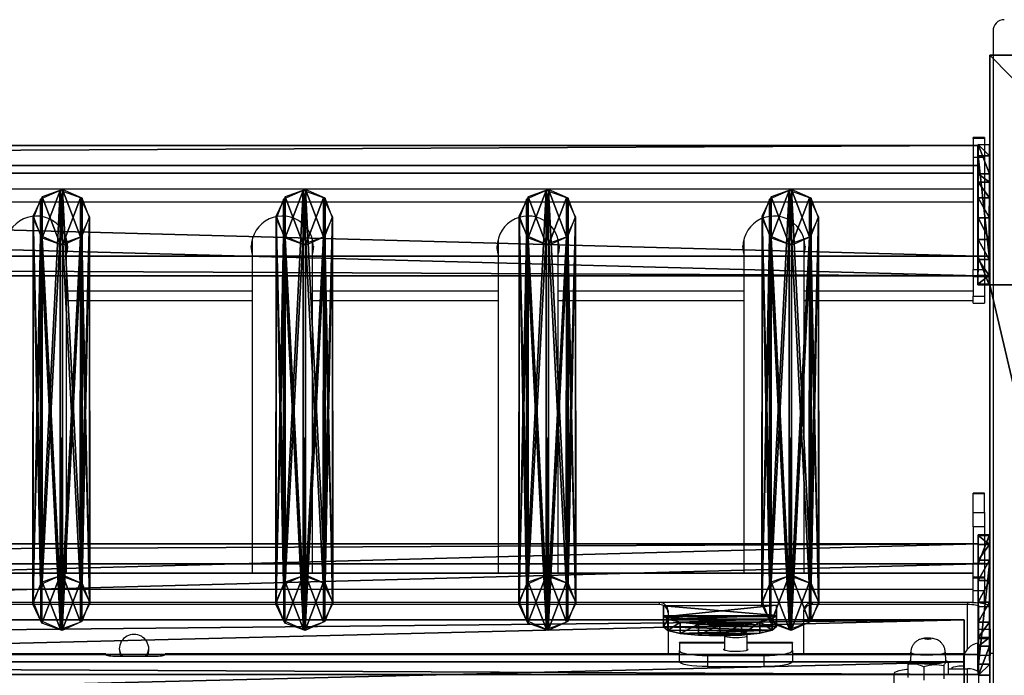
# Model space of a CAD drawing. Units: centimetres. Extents: x -408 to 408, y -109 to 123.
# Drawn here: x 116 to 150, y 100 to 123 of the extents above; entities that cross this region are included whole.
import ezdxf

# ---------------------------------------------------------------- set-up
doc = ezdxf.new("R2010")
doc.units = ezdxf.units.CM
doc.header["$LTSCALE"] = 2.54
doc.layers.get('0').update_dxf_attribs({"true_color": 0xff5454})
doc.layers.add('VP-EQ', color=7, linetype='Continuous', true_color=0x8a3492)

# ---------------------------------------------------------------- blocks, each defined once
blk = doc.blocks.new('Grupuj_13')
at = {"color": 0}
mesh = blk.add_polyface(dxfattribs=at)
corners = [(0.265, 13.946, 0.055), (0.32, 15.317, 0.296), (0, 14.642, 0.177), (0.96, 13.635), (1.038, 15.574, 0.341), (1.678, 13.892, 0.045), (1.733, 15.263, 0.286), (1.998, 14.567, 0.164)]
mesh.append_faces([[corners[k] for k in face] for face in [(0, 1, 2), (6, 5, 7)]], dxfattribs={"vtx0": -1, "color": 0})
mesh.append_faces([[corners[k] for k in face] for face in [(1, 3, 4), (4, 5, 6)]], dxfattribs={"vtx0": -1, "vtx1": -1, "color": 0})
mesh.append_faces([[corners[k] for k in face] for face in [(1, 0, 3), (4, 3, 5)]], dxfattribs={"vtx0": -1, "vtx2": -1, "color": 0})
mesh = blk.add_polyface(dxfattribs=at)
corners = [(0.324, 1.681, 77.8), (1.038, 15.574, 0.341), (0.32, 15.317, 0.296), (1.042, 1.938, 77.845)]
mesh.append_faces([[corners[k] for k in face] for face in [(0, 1, 2), (1, 0, 3)]], dxfattribs={"vtx0": -1, "color": 0})
mesh = blk.add_polyface(dxfattribs=at)
corners = [(1.038, 15.574, 0.341), (1.737, 1.628, 77.79), (1.733, 15.263, 0.286), (1.042, 1.938, 77.845)]
mesh.append_faces([[corners[k] for k in face] for face in [(0, 1, 2), (1, 0, 3)]], dxfattribs={"vtx0": -1, "color": 0})
mesh = blk.add_polyface(dxfattribs=at)
corners = [(0.324, 1.681, 77.8), (0, 14.642, 0.177), (0.004, 1.007, 77.681), (0.32, 15.317, 0.296)]
mesh.append_faces([[corners[k] for k in face] for face in [(0, 1, 2), (1, 0, 3)]], dxfattribs={"vtx0": -1, "color": 0})
mesh = blk.add_polyface(dxfattribs=at)
corners = [(1.998, 14.567, 0.164), (1.737, 1.628, 77.79), (2.002, 0.931, 77.668), (1.733, 15.263, 0.286)]
mesh.append_faces([[corners[k] for k in face] for face in [(0, 1, 2), (1, 0, 3)]], dxfattribs={"vtx0": -1, "color": 0})
mesh = blk.add_polyface(dxfattribs=at)
corners = [(0.004, 1.007, 77.681), (0.265, 13.946, 0.055), (0.269, 0.311, 77.558), (0, 14.642, 0.177)]
mesh.append_faces([[corners[k] for k in face] for face in [(0, 1, 2), (1, 0, 3)]], dxfattribs={"vtx0": -1, "color": 0})
mesh = blk.add_polyface(dxfattribs=at)
corners = [(1.678, 13.892, 0.045), (2.002, 0.931, 77.668), (1.682, 0.257, 77.549), (1.998, 14.567, 0.164)]
mesh.append_faces([[corners[k] for k in face] for face in [(0, 1, 2), (1, 0, 3)]], dxfattribs={"vtx0": -1, "color": 0})
mesh = blk.add_polyface(dxfattribs=at)
corners = [(0.964, 0, 77.504), (0.265, 13.946, 0.055), (0.96, 13.635), (0.269, 0.311, 77.558)]
mesh.append_faces([[corners[k] for k in face] for face in [(0, 1, 2), (1, 0, 3)]], dxfattribs={"vtx0": -1, "color": 0})
mesh = blk.add_polyface(dxfattribs=at)
corners = [(1.678, 13.892, 0.045), (0.964, 0, 77.504), (0.96, 13.635), (1.682, 0.257, 77.549)]
mesh.append_faces([[corners[k] for k in face] for face in [(0, 1, 2), (1, 0, 3)]], dxfattribs={"vtx0": -1, "color": 0})
mesh = blk.add_polyface(dxfattribs=at)
corners = [(0.324, 1.681, 77.8), (0.269, 0.311, 77.558), (0.004, 1.007, 77.681), (0.964, 0, 77.504), (1.042, 1.938, 77.845), (1.682, 0.257, 77.549), (1.737, 1.628, 77.79), (2.002, 0.931, 77.668)]
mesh.append_faces([[corners[k] for k in face] for face in [(0, 1, 2), (5, 6, 7)]], dxfattribs={"vtx0": -1, "color": 0})
mesh.append_faces([[corners[k] for k in face] for face in [(1, 0, 3), (3, 4, 5)]], dxfattribs={"vtx0": -1, "vtx1": -1, "color": 0})
mesh.append_faces([[corners[k] for k in face] for face in [(3, 0, 4), (5, 4, 6)]], dxfattribs={"vtx0": -1, "vtx2": -1, "color": 0})
blk = doc.blocks.new('Komponent_14')
at = {"color": 9, "true_color": 0xc8c8c8}
blk.add_blockref('Grupuj_13', (0, 0), dxfattribs=at)
blk = doc.blocks.new('Grupuj_4')
at = {"color": 0}
mesh = blk.add_polyface(dxfattribs=at)
corners = [(0, 3.914, 4.652), (145.188, 4.62, 0.698), (0, 4.62, 0.698), (145.188, 3.914, 4.652)]
mesh.append_faces([[corners[k] for k in face] for face in [(0, 1, 2), (1, 0, 3)]], dxfattribs={"vtx0": -1, "color": 0})
mesh = blk.add_polyface(dxfattribs=at)
corners = [(145.188, 4.62, 0.698), (0, 0.705), (0, 4.62, 0.698), (145.188, 0.705)]
mesh.append_faces([[corners[k] for k in face] for face in [(0, 1, 2), (1, 0, 3)]], dxfattribs={"vtx0": -1, "color": 0})
mesh = blk.add_polyface(dxfattribs=at)
corners = [(145.188, 0.705), (145.188, 3.914, 4.652), (145.188, 0, 3.954), (145.188, 4.62, 0.698)]
mesh.append_faces([[corners[k] for k in face] for face in [(0, 1, 2), (1, 0, 3)]], dxfattribs={"vtx0": -1, "color": 0})
mesh = blk.add_polyface(dxfattribs=at)
corners = [(0, 0, 3.954), (145.188, 3.914, 4.652), (0, 3.914, 4.652), (145.188, 0, 3.954)]
mesh.append_faces([[corners[k] for k in face] for face in [(0, 1, 2), (1, 0, 3)]], dxfattribs={"vtx0": -1, "color": 0})
mesh = blk.add_polyface(dxfattribs=at)
corners = [(145.188, 0, 3.954), (0, 0.705), (145.188, 0.705), (0, 0, 3.954)]
mesh.append_faces([[corners[k] for k in face] for face in [(0, 1, 2), (1, 0, 3)]], dxfattribs={"vtx0": -1, "color": 0})
blk = doc.blocks.new('Grupuj_5')
at = {"color": 0}
mesh = blk.add_polyface(dxfattribs=at)
corners = [(0.008, 0.394, 7.607), (0.007, 1.033, 1.556), (0.008, 0, 7.536), (0.001, 3.942, 8.217), (0.006, 1.332, 0.848), (0.005, 1.877, 0.306), (0.004, 2.585, 0.008), (0.003, 3.354), (0.002, 4.069, 0.282), (0, 4.967, 2.282), (0.001, 4.625, 0.813), (0, 4.94, 1.514)]
mesh.append_faces([[corners[k] for k in face] for face in [(0, 1, 2), (10, 9, 11)]], dxfattribs={"vtx0": -1, "color": 0})
mesh.append_faces([[corners[k] for k in face] for face in [(1, 3, 4), (4, 3, 5), (5, 3, 6), (6, 3, 7), (7, 3, 8), (8, 9, 10)]], dxfattribs={"vtx0": -1, "vtx1": -1, "color": 0})
mesh.append_faces([[corners[k] for k in face] for face in [(1, 0, 3), (8, 3, 9)]], dxfattribs={"vtx0": -1, "vtx2": -1, "color": 0})
mesh = blk.add_polyface(dxfattribs=at)
corners = [(0.001, 3.942, 8.217), (0.4, 4.967, 2.282), (0, 4.967, 2.282), (0.401, 3.942, 8.217)]
mesh.append_faces([[corners[k] for k in face] for face in [(0, 1, 2), (1, 0, 3)]], dxfattribs={"vtx0": -1, "color": 0})
mesh = blk.add_polyface(dxfattribs=at)
corners = [(0, 4.967, 2.282), (0.4, 4.94, 1.514), (0, 4.94, 1.514), (0.4, 4.967, 2.282)]
mesh.append_faces([[corners[k] for k in face] for face in [(0, 1, 2), (1, 0, 3)]], dxfattribs={"vtx0": -1, "color": 0})
mesh = blk.add_polyface(dxfattribs=at)
corners = [(0, 4.94, 1.514), (0.401, 4.625, 0.813), (0.001, 4.625, 0.813), (0.4, 4.94, 1.514)]
mesh.append_faces([[corners[k] for k in face] for face in [(0, 1, 2), (1, 0, 3)]], dxfattribs={"vtx0": -1, "color": 0})
mesh = blk.add_polyface(dxfattribs=at)
corners = [(0.407, 1.034, 1.556), (0.408, 0.394, 7.607), (0.408, 0.001, 7.536), (0.401, 3.942, 8.217), (0.406, 1.333, 0.848), (0.405, 1.877, 0.306), (0.404, 2.586, 0.008), (0.403, 3.355, 0), (0.402, 4.07, 0.282), (0.4, 4.967, 2.282), (0.401, 4.625, 0.813), (0.4, 4.94, 1.514)]
mesh.append_faces([[corners[k] for k in face] for face in [(0, 1, 2), (9, 10, 11)]], dxfattribs={"vtx0": -1, "color": 0})
mesh.append_faces([[corners[k] for k in face] for face in [(1, 0, 3), (3, 8, 9)]], dxfattribs={"vtx0": -1, "vtx1": -1, "color": 0})
mesh.append_faces([[corners[k] for k in face] for face in [(3, 0, 4), (3, 4, 5), (3, 5, 6), (3, 6, 7), (3, 7, 8), (9, 8, 10)]], dxfattribs={"vtx0": -1, "vtx2": -1, "color": 0})
mesh = blk.add_polyface(dxfattribs=at)
corners = [(0.401, 4.625, 0.813), (0.002, 4.069, 0.282), (0.001, 4.625, 0.813), (0.402, 4.07, 0.282)]
mesh.append_faces([[corners[k] for k in face] for face in [(0, 1, 2), (1, 0, 3)]], dxfattribs={"vtx0": -1, "color": 0})
mesh = blk.add_polyface(dxfattribs=at)
corners = [(0.008, 0.394, 7.607), (0.401, 3.942, 8.217), (0.001, 3.942, 8.217), (0.408, 0.394, 7.607)]
mesh.append_faces([[corners[k] for k in face] for face in [(0, 1, 2), (1, 0, 3)]], dxfattribs={"vtx0": -1, "color": 0})
mesh = blk.add_polyface(dxfattribs=at)
corners = [(0.402, 4.07, 0.282), (0.003, 3.354), (0.002, 4.069, 0.282), (0.403, 3.355, 0)]
mesh.append_faces([[corners[k] for k in face] for face in [(0, 1, 2), (1, 0, 3)]], dxfattribs={"vtx0": -1, "color": 0})
mesh = blk.add_polyface(dxfattribs=at)
corners = [(0.403, 3.355, 0), (0.004, 2.585, 0.008), (0.003, 3.354), (0.404, 2.586, 0.008)]
mesh.append_faces([[corners[k] for k in face] for face in [(0, 1, 2), (1, 0, 3)]], dxfattribs={"vtx0": -1, "color": 0})
mesh = blk.add_polyface(dxfattribs=at)
corners = [(0.404, 2.586, 0.008), (0.005, 1.877, 0.306), (0.004, 2.585, 0.008), (0.405, 1.877, 0.306)]
mesh.append_faces([[corners[k] for k in face] for face in [(0, 1, 2), (1, 0, 3)]], dxfattribs={"vtx0": -1, "color": 0})
mesh = blk.add_polyface(dxfattribs=at)
corners = [(0.405, 1.877, 0.306), (0.006, 1.332, 0.848), (0.005, 1.877, 0.306), (0.406, 1.333, 0.848)]
mesh.append_faces([[corners[k] for k in face] for face in [(0, 1, 2), (1, 0, 3)]], dxfattribs={"vtx0": -1, "color": 0})
mesh = blk.add_polyface(dxfattribs=at)
corners = [(0.406, 1.333, 0.848), (0.007, 1.033, 1.556), (0.006, 1.332, 0.848), (0.407, 1.034, 1.556)]
mesh.append_faces([[corners[k] for k in face] for face in [(0, 1, 2), (1, 0, 3)]], dxfattribs={"vtx0": -1, "color": 0})
mesh = blk.add_polyface(dxfattribs=at)
corners = [(0.407, 1.034, 1.556), (0.008, 0, 7.536), (0.007, 1.033, 1.556), (0.408, 0.001, 7.536)]
mesh.append_faces([[corners[k] for k in face] for face in [(0, 1, 2), (1, 0, 3)]], dxfattribs={"vtx0": -1, "color": 0})
mesh = blk.add_polyface(dxfattribs=at)
corners = [(0.008, 0, 7.536), (0.408, 0.394, 7.607), (0.008, 0.394, 7.607), (0.408, 0.001, 7.536)]
mesh.append_faces([[corners[k] for k in face] for face in [(0, 1, 2), (1, 0, 3)]], dxfattribs={"vtx0": -1, "color": 0})
blk = doc.blocks.new('Komponent_3')
at = {"color": 0}
for p in [(111.741, 1.593, -76.818), (120.341, 1.593, -76.818), (128.941, 1.593, -76.818), (137.541, 1.593, -76.818)]:
    blk.add_blockref('Komponent_14', p, dxfattribs=at)
at = {"color": 9, "true_color": 0xc8c8c8}
for name, p in [('Grupuj_5', (145.187, -0.027, -3.565)), ('Grupuj_4', (0, 0))]:
    blk.add_blockref(name, p, dxfattribs=at)
blk = doc.blocks.new('Grupuj_12')
at = {"color": 0}
mesh = blk.add_polyface(dxfattribs=at)
corners = [(0, 1.071, 0.065), (4, 0.727, 2.238), (3.999, 1.085, 0.065), (0.001, 0.713, 2.238), (0.154, 0.589, 2.993), (3.848, 0.602, 2.993), (0.588, 0.485, 3.633), (3.415, 0.495, 3.633), (1.237, 0.417, 4.061), (2.767, 0.422, 4.061), (2.002, 0.395, 4.211)]
mesh.append_faces([[corners[k] for k in face] for face in [(0, 1, 2), (9, 8, 10)]], dxfattribs={"vtx0": -1, "color": 0})
mesh.append_faces([[corners[k] for k in face] for face in [(1, 4, 5), (5, 6, 7), (7, 8, 9)]], dxfattribs={"vtx0": -1, "vtx1": -1, "color": 0})
mesh.append_faces([[corners[k] for k in face] for face in [(1, 0, 3), (1, 3, 4), (5, 4, 6), (7, 6, 8)]], dxfattribs={"vtx0": -1, "vtx2": -1, "color": 0})
mesh = blk.add_polyface(dxfattribs=at)
corners = [(3.999, 1.085, 0.065), (0.001, 0.676), (0, 1.071, 0.065), (4, 0.69)]
mesh.append_faces([[corners[k] for k in face] for face in [(0, 1, 2), (1, 0, 3)]], dxfattribs={"vtx0": -1, "color": 0})
mesh = blk.add_polyface(dxfattribs=at)
corners = [(0.001, 0.713, 2.238), (0.001, 0.676), (0.003, 0.318, 2.173), (0, 1.071, 0.065)]
mesh.append_faces([[corners[k] for k in face] for face in [(0, 1, 2), (1, 0, 3)]], dxfattribs={"vtx0": -1, "color": 0})
mesh = blk.add_polyface(dxfattribs=at)
corners = [(4, 0.69), (4, 0.727, 2.238), (4.001, 0.332, 2.173), (3.999, 1.085, 0.065)]
mesh.append_faces([[corners[k] for k in face] for face in [(0, 1, 2), (1, 0, 3)]], dxfattribs={"vtx0": -1, "color": 0})
mesh = blk.add_polyface(dxfattribs=at)
corners = [(0.154, 0.589, 2.993), (0.003, 0.318, 2.173), (0.155, 0.194, 2.928), (0.001, 0.713, 2.238)]
mesh.append_faces([[corners[k] for k in face] for face in [(0, 1, 2), (1, 0, 3)]], dxfattribs={"vtx0": -1, "color": 0})
mesh = blk.add_polyface(dxfattribs=at)
corners = [(4.001, 0.332, 2.173), (3.848, 0.602, 2.993), (3.85, 0.207, 2.928), (4, 0.727, 2.238)]
mesh.append_faces([[corners[k] for k in face] for face in [(0, 1, 2), (1, 0, 3)]], dxfattribs={"vtx0": -1, "color": 0})
mesh = blk.add_polyface(dxfattribs=at)
corners = [(4.001, 0.332, 2.173), (0.001, 0.676), (4, 0.69), (0.003, 0.318, 2.173), (3.85, 0.207, 2.928), (0.155, 0.194, 2.928), (0.589, 0.09, 3.568), (3.417, 0.1, 3.568), (1.238, 0.022, 3.996), (2.768, 0.027, 3.996), (2.003, 0, 4.146)]
mesh.append_faces([[corners[k] for k in face] for face in [(0, 1, 2), (8, 9, 10)]], dxfattribs={"vtx0": -1, "color": 0})
mesh.append_faces([[corners[k] for k in face] for face in [(1, 0, 3), (3, 4, 5), (5, 4, 6), (6, 7, 8)]], dxfattribs={"vtx0": -1, "vtx1": -1, "color": 0})
mesh.append_faces([[corners[k] for k in face] for face in [(3, 0, 4), (6, 4, 7), (8, 7, 9)]], dxfattribs={"vtx0": -1, "vtx2": -1, "color": 0})
mesh = blk.add_polyface(dxfattribs=at)
corners = [(0.588, 0.485, 3.633), (0.155, 0.194, 2.928), (0.589, 0.09, 3.568), (0.154, 0.589, 2.993)]
mesh.append_faces([[corners[k] for k in face] for face in [(0, 1, 2), (1, 0, 3)]], dxfattribs={"vtx0": -1, "color": 0})
mesh = blk.add_polyface(dxfattribs=at)
corners = [(0.589, 0.09, 3.568), (1.237, 0.417, 4.061), (0.588, 0.485, 3.633), (1.238, 0.022, 3.996)]
mesh.append_faces([[corners[k] for k in face] for face in [(0, 1, 2), (1, 0, 3)]], dxfattribs={"vtx0": -1, "color": 0})
mesh = blk.add_polyface(dxfattribs=at)
corners = [(1.238, 0.022, 3.996), (2.002, 0.395, 4.211), (1.237, 0.417, 4.061), (2.003, 0, 4.146)]
mesh.append_faces([[corners[k] for k in face] for face in [(0, 1, 2), (1, 0, 3)]], dxfattribs={"vtx0": -1, "color": 0})
mesh = blk.add_polyface(dxfattribs=at)
corners = [(2.003, 0, 4.146), (2.767, 0.422, 4.061), (2.002, 0.395, 4.211), (2.768, 0.027, 3.996)]
mesh.append_faces([[corners[k] for k in face] for face in [(0, 1, 2), (1, 0, 3)]], dxfattribs={"vtx0": -1, "color": 0})
mesh = blk.add_polyface(dxfattribs=at)
corners = [(2.768, 0.027, 3.996), (3.415, 0.495, 3.633), (2.767, 0.422, 4.061), (3.417, 0.1, 3.568)]
mesh.append_faces([[corners[k] for k in face] for face in [(0, 1, 2), (1, 0, 3)]], dxfattribs={"vtx0": -1, "color": 0})
mesh = blk.add_polyface(dxfattribs=at)
corners = [(3.85, 0.207, 2.928), (3.415, 0.495, 3.633), (3.417, 0.1, 3.568), (3.848, 0.602, 2.993)]
mesh.append_faces([[corners[k] for k in face] for face in [(0, 1, 2), (1, 0, 3)]], dxfattribs={"vtx0": -1, "color": 0})
blk = doc.blocks.new('Komponent_10')
at = {"color": 9, "true_color": 0xc8c8c8}
blk.add_blockref('Grupuj_12', (0, 0), dxfattribs=at)
blk = doc.blocks.new('Grupuj_1')
at = {"color": 0}
mesh = blk.add_polyface(dxfattribs=at)
corners = [(0, 64.11, 201.397), (8, 99.623, 0), (0, 99.623, 0), (8, 64.11, 201.397)]
mesh.append_faces([[corners[k] for k in face] for face in [(0, 1, 2), (1, 0, 3)]], dxfattribs={"vtx0": -1, "color": 0})
mesh = blk.add_polyface(dxfattribs=at)
corners = [(0, 0, 201.397), (0, 57.396, 193.397), (0, 0, 193.397), (0, 64.11, 201.397), (0, 91.5, 0), (0, 99.623, 0)]
mesh.append_faces([[corners[k] for k in face] for face in [(0, 1, 2), (4, 3, 5)]], dxfattribs={"vtx0": -1, "color": 0})
mesh.append_faces([[corners[k] for k in face] for face in [(1, 3, 4)]], dxfattribs={"vtx0": -1, "vtx1": -1, "color": 0})
mesh.append_faces([[corners[k] for k in face] for face in [(1, 0, 3)]], dxfattribs={"vtx0": -1, "vtx2": -1, "color": 0})
mesh = blk.add_polyface(dxfattribs=at)
corners = [(0, 99.623, 0), (8, 91.5), (0, 91.5, 0), (8, 99.623, 0)]
mesh.append_faces([[corners[k] for k in face] for face in [(0, 1, 2), (1, 0, 3)]], dxfattribs={"vtx0": -1, "color": 0})
mesh = blk.add_polyface(dxfattribs=at)
corners = [(8, 57.396, 193.397), (0, 91.5, 0), (8, 91.5), (0, 57.396, 193.397)]
mesh.append_faces([[corners[k] for k in face] for face in [(0, 1, 2), (1, 0, 3)]], dxfattribs={"vtx0": -1, "color": 0})
blk = doc.blocks.new('Komponent_1')
at = {"color": 9, "true_color": 0xc8c8c8}
blk.add_blockref('Grupuj_1', (0, 0), dxfattribs=at)
blk = doc.blocks.new('Grupuj_9')
at = {"color": 28, "true_color": 0x301b02}
mesh = blk.add_polyface(dxfattribs=at)
corners = [(144.2, 5.037, 0.26), (0, 3.56), (0, 5.037, 0.26), (144.2, 3.56, 0)]
mesh.append_faces([[corners[k] for k in face] for face in [(0, 1, 2), (1, 0, 3)]], dxfattribs={"vtx0": -1, "color": 28})
at = {"color": 0}
mesh = blk.add_polyface(dxfattribs=at)
corners = [(0, 1.477, 20.449), (144.2, 5.037, 0.26), (0, 5.037, 0.26), (144.2, 1.477, 20.449)]
mesh.append_faces([[corners[k] for k in face] for face in [(0, 1, 2), (1, 0, 3)]], dxfattribs={"vtx0": -1, "color": 0})
at = {"color": 28, "true_color": 0x301b02}
mesh = blk.add_polyface(dxfattribs=at)
corners = [(144.2, 3.56, 0), (144.2, 1.477, 20.449), (144.2, 0, 20.189), (144.2, 5.037, 0.26)]
mesh.append_faces([[corners[k] for k in face] for face in [(0, 1, 2), (1, 0, 3)]], dxfattribs={"vtx0": -1, "color": 28})
at = {"color": 0}
mesh = blk.add_polyface(dxfattribs=at)
corners = [(144.2, 3.56, 0), (0, 0, 20.189), (0, 3.56), (144.2, 0, 20.189)]
mesh.append_faces([[corners[k] for k in face] for face in [(0, 1, 2), (1, 0, 3)]], dxfattribs={"vtx0": -1, "color": 0})
blk = doc.blocks.new('Komponent_6')
at = {"color": 9, "true_color": 0xcac7c7}
blk.add_blockref('Grupuj_9', (0, 0), dxfattribs=at)
blk = doc.blocks.new('Grupuj_7')
at = {"color": 0}
for name, p in [('Komponent_1', (308, 131.927)), ('Komponent_3', (162.402, 209.633, 86.151)), ('Komponent_10', (296.45, 210.997, 90.518)), ('Komponent_6', (162.9, 206.525, 91.216))]:
    blk.add_blockref(name, p, dxfattribs=at)
at = {"color": 0, "extrusion": (0, 0, -1), "rotation": 180}
blk.add_blockref('Komponent_3', (-162.395, 228.358, -10.575), dxfattribs=at)
blk = doc.blocks.new('Grupuj_24')
at = {"color": 0}
blk.add_blockref('Grupuj_7', (250, 0, 0), dxfattribs=at)
blk = doc.blocks.new('2422')
at = {"color": 7, "linetype": 'Continuous', "lineweight": 25}
for p, q in [((5270.863, 781.535), (5270.863, 744.929)), ((5270.563, 777.772), (5270.163, 777.772)), ((5270.163, 777.736), (5270.163, 777.772)), ((5270.563, 777.736), (5270.163, 777.736)), ((5270.163, 777.736), (5270.163, 777.073)), ((5270.563, 777.772), (5270.563, 777.736)), ((5270.563, 777.736), (5270.563, 777.073)), ((5270.163, 777.073), (5270.163, 773.104)), ((5270.163, 777.073), (5270.563, 777.073)), ((5270.563, 777.073), (5270.563, 773.104)), ((5270.163, 776.505), (5125.563, 776.505)), ((5270.163, 776.499), (5125.563, 776.499)), ((5270.163, 775.943), (5125.563, 775.943)), ((5270.163, 775.48), (5125.563, 775.48)), ((5238.078, 762.353), (5238.078, 774.175)), ((5244.648, 774.175), (5244.648, 762.353)), ((5246.778, 762.353), (5246.778, 774.175)), ((5253.348, 774.175), (5253.348, 762.353)), ((5255.478, 762.353), (5255.478, 774.175)), ((5262.048, 774.175), (5262.048, 762.353)), ((5264.178, 762.353), (5264.178, 774.175)), ((5270.163, 773.104), (5270.563, 773.104)), ((5270.163, 772.844), (5270.163, 773.104)), ((5270.563, 773.104), (5270.563, 772.844)), ((5270.563, 772.844), (5270.163, 772.844)), ((5270.163, 772.844), (5270.163, 772.155)), ((5270.563, 772.844), (5270.563, 772.155)), ((5238.078, 771.998), (5244.648, 771.998)), ((5246.778, 771.998), (5253.348, 771.998)), ((5255.478, 771.998), (5262.048, 771.998)), ((5264.178, 771.998), (5270.163, 771.998)), ((5270.163, 772.155), (5270.563, 772.155)), ((5270.163, 771.907), (5270.163, 772.155)), ((5270.163, 771.907), (5270.563, 771.907)), ((5270.563, 772.155), (5270.563, 771.907)), ((5270.563, 765.188), (5270.163, 765.188)), ((5270.163, 765.158), (5270.163, 765.188)), ((5270.563, 765.158), (5270.163, 765.158)), ((5270.163, 764.495), (5270.163, 765.158)), ((5270.563, 765.158), (5270.563, 765.188)), ((5270.563, 764.495), (5270.563, 765.158)), ((5270.163, 764.495), (5270.563, 764.495)), ((5270.163, 763.992), (5270.163, 764.495)), ((5270.563, 764.495), (5270.563, 763.992)), ((5270.563, 763.992), (5270.163, 763.992)), ((5270.163, 763.992), (5270.163, 762.709)), ((5270.563, 763.992), (5270.563, 762.709)), ((5270.163, 762.709), (5270.563, 762.709)), ((5270.163, 762.206), (5270.163, 762.709)), ((5270.563, 762.709), (5270.563, 762.206)), ((5270.163, 762.353), (5125.563, 762.353)), ((5125.563, 762.346), (5270.163, 762.346)), ((5270.563, 762.206), (5270.163, 762.206)), ((5270.163, 762.186), (5270.163, 762.206)), ((5270.163, 762.186), (5270.563, 762.186)), ((5270.163, 761.723), (5270.163, 762.186)), ((5270.563, 762.186), (5270.563, 762.206)), ((5270.563, 762.186), (5270.563, 761.723)), ((5125.563, 761.791), (5270.163, 761.791)), ((5270.563, 761.723), (5270.163, 761.723)), ((5270.163, 761.306), (5270.163, 761.723)), ((5270.563, 761.263), (5270.563, 761.723)), ((5125.563, 761.327), (5270.163, 761.327)), ((5259.063, 761.31), (5221.863, 761.31)), ((5259.063, 761.241), (5221.863, 761.241)), ((5259.063, 761.241), (5259.063, 761.31)), ((5264.463, 761.31), (5264.463, 761.241)), ((5269.963, 761.31), (5264.463, 761.31)), ((5269.963, 761.241), (5264.463, 761.241)), ((5269.963, 761.31), (5269.963, 761.241)), ((5270.163, 761.306), (5270.163, 761.327)), ((5270.363, 761.171), (5270.763, 761.171)), ((5270.363, 760.372), (5270.363, 761.171)), ((5270.763, 760.372), (5270.763, 761.171)), ((5259.363, 761.015), (5259.363, 760.945)), ((5259.363, 760.945), (5259.363, 759.501)), ((5264.163, 760.945), (5264.163, 761.015)), ((5264.163, 759.501), (5264.163, 760.945)), ((5270.363, 760.372), (5270.763, 760.372)), ((5270.363, 760.025), (5270.363, 760.372)), ((5270.763, 760.372), (5270.763, 760.025)), ((5261.363, 760.14), (5261.363, 759.623)), ((5261.467, 760.248), (5261.369, 760.152)), ((5262.156, 760.152), (5262.058, 760.248)), ((5262.163, 759.623), (5262.163, 760.14)), ((5270.763, 760.025), (5270.363, 760.025)), ((5270.363, 759.439), (5270.363, 760.025)), ((5270.763, 760.025), (5270.763, 759.439)), ((5261.363, 759.903), (5259.763, 759.903)), ((5259.763, 759.891), (5259.763, 759.903)), ((5259.763, 759.891), (5259.763, 759.613)), ((5263.763, 759.903), (5262.163, 759.903)), ((5263.763, 759.903), (5263.763, 759.891)), ((5263.763, 759.613), (5263.763, 759.891)), ((5270.363, 759.88), (5270.313, 759.88)), ((5270.313, 759.88), (5270.313, 758.891)), ((5239.458, 759.501), (5221.163, 759.501)), ((5239.463, 759.497), (5239.463, 759.48)), ((5239.863, 759.41), (5241.163, 759.41)), ((5241.563, 759.48), (5241.563, 759.497)), ((5259.763, 759.501), (5241.567, 759.501)), ((5259.763, 759.219), (5259.763, 759.613)), ((5260.763, 759.439), (5262.763, 759.439)), ((5260.763, 759.439), (5260.763, 759.045)), ((5262.763, 759.045), (5262.763, 759.439)), ((5263.763, 759.613), (5263.763, 759.219)), ((5267.947, 759.501), (5263.763, 759.501)), ((5267.949, 759.552), (5267.938, 759.239)), ((5269.188, 759.239), (5269.176, 759.552)), ((5269.852, 759.501), (5269.178, 759.501)), ((5269.813, 759.405), (5269.813, 758.971)), ((5270.763, 759.439), (5270.363, 759.439)), ((5270.363, 759.435), (5270.363, 759.439)), ((5270.763, 759.435), (5270.363, 759.435)), ((5270.363, 758.358), (5270.363, 759.435)), ((5270.863, 759.505), (5270.763, 759.505)), ((5270.763, 759.439), (5270.763, 759.435)), ((5270.763, 758.358), (5270.763, 759.435)), ((5260.763, 759.045), (5262.763, 759.045)), ((5267.851, 759.126), (5267.851, 758.653)), ((5268.412, 759.04), (5268.412, 758.567)), ((5269.124, 759.081), (5269.124, 758.608)), ((5269.272, 759.21), (5269.187, 759.256)), ((5269.274, 759.209), (5269.274, 758.736)), ((5269.274, 758.971), (5269.963, 758.971)), ((5269.413, 758.971), (5269.413, 759.002)), ((5269.963, 758.276), (5269.963, 758.971)), ((5267.363, 758.45), (5267.363, 758.797))]:
    blk.add_line(p, q, dxfattribs=at)
at = {"color": 8, "linetype": 'Continuous', "lineweight": 25}
for p, q in [((5244.648, 772.328), (5238.078, 772.328)), ((5253.348, 772.328), (5246.778, 772.328)), ((5262.048, 772.328), (5255.478, 772.328)), ((5270.163, 772.328), (5264.178, 772.328)), ((5269.963, 759.665), (5269.963, 761.241)), ((5259.763, 759.891), (5261.363, 759.891)), ((5262.163, 759.891), (5263.763, 759.891)), ((5239.463, 759.497), (5221.163, 759.497)), ((5259.763, 759.497), (5241.563, 759.497)), ((5267.947, 759.497), (5263.763, 759.497)), ((5269.85, 759.497), (5269.178, 759.497))]:
    blk.add_line(p, q, dxfattribs=at)
at = {"color": 7, "linetype": 'Continuous', "lineweight": 25, "flags": 128}
for points in [[(5238.112, 773.921), (5238.095, 773.745), (5238.078, 773.668)], [(5244.648, 773.668), (5244.617, 773.842), (5244.613, 773.921)], [(5244.613, 773.904), (5244.63, 773.711), (5244.648, 773.633)], [(5246.812, 773.921), (5246.795, 773.745), (5246.778, 773.668)], [(5253.348, 773.668), (5253.317, 773.842), (5253.313, 773.921)], [(5253.313, 773.904), (5253.33, 773.711), (5253.348, 773.633)], [(5255.512, 773.921), (5255.495, 773.745), (5255.478, 773.668)], [(5262.048, 773.668), (5262.017, 773.842), (5262.013, 773.921)], [(5262.013, 773.904), (5262.03, 773.711), (5262.048, 773.633)], [(5264.212, 773.921), (5264.195, 773.745), (5264.178, 773.668)], [(5270.763, 761.171), (5270.747, 761.198), (5270.702, 761.224), (5270.628, 761.248), (5270.528, 761.269), (5270.407, 761.287), (5270.269, 761.299), (5270.119, 761.307), (5269.963, 761.31)], [(5270.363, 761.171), (5270.355, 761.185), (5270.332, 761.198), (5270.295, 761.21), (5270.245, 761.22), (5270.185, 761.229), (5270.116, 761.235), (5270.041, 761.239), (5269.963, 761.241)], [(5261.369, 760.152), (5261.364, 760.135), (5261.39, 760.115), (5261.449, 760.097), (5261.536, 760.083), (5261.643, 760.074), (5261.761, 760.071)], [(5261.761, 760.187), (5261.864, 760.19), (5261.955, 760.199), (5262.022, 760.212), (5262.058, 760.229), (5262.058, 760.247), (5262.023, 760.265), (5261.956, 760.278), (5261.866, 760.288), (5261.764, 760.291), (5261.661, 760.288), (5261.571, 760.279), (5261.503, 760.265), (5261.467, 760.248), (5261.467, 760.23), (5261.502, 760.213), (5261.569, 760.199), (5261.659, 760.19), (5261.761, 760.187)], [(5261.761, 760.071), (5261.879, 760.074), (5261.987, 760.083), (5262.074, 760.097), (5262.134, 760.115), (5262.161, 760.135), (5262.156, 760.152)], [(5268.585, 760.046), (5268.626, 760.043), (5268.658, 760.038), (5268.675, 760.03), (5268.674, 760.023), (5268.657, 760.015), (5268.625, 760.01), (5268.584, 760.007), (5268.54, 760.007), (5268.499, 760.01), (5268.467, 760.016), (5268.45, 760.023), (5268.451, 760.031), (5268.468, 760.038), (5268.5, 760.043), (5268.541, 760.046), (5268.585, 760.046)], [(5262.188, 759.648), (5262.169, 759.626), (5262.114, 759.606), (5262.027, 759.59), (5261.918, 759.579), (5261.794, 759.574), (5261.668, 759.576), (5261.55, 759.584), (5261.451, 759.598), (5261.38, 759.616), (5261.342, 759.637), (5261.342, 759.659), (5261.363, 759.673)], [(5262.163, 759.673), (5262.169, 759.67), (5262.188, 759.648)], [(5239.463, 759.48), (5239.47, 759.466), (5239.493, 759.453), (5239.53, 759.441), (5239.58, 759.43), (5239.64, 759.422), (5239.709, 759.415), (5239.784, 759.411), (5239.863, 759.41)], [(5241.163, 759.41), (5241.241, 759.411), (5241.316, 759.415), (5241.385, 759.422), (5241.445, 759.43), (5241.495, 759.441), (5241.532, 759.453), (5241.555, 759.466), (5241.563, 759.48)], [(5259.763, 759.613), (5259.782, 759.579), (5259.839, 759.547), (5259.931, 759.517), (5260.055, 759.49), (5260.207, 759.469), (5260.38, 759.453), (5260.567, 759.443), (5260.763, 759.439)], [(5262.763, 759.439), (5262.958, 759.443), (5263.145, 759.453), (5263.318, 759.469), (5263.47, 759.49), (5263.594, 759.517), (5263.686, 759.547), (5263.743, 759.579), (5263.763, 759.613)], [(5260.763, 759.045), (5260.567, 759.049), (5260.38, 759.059), (5260.207, 759.075), (5260.055, 759.096), (5259.931, 759.123), (5259.839, 759.153), (5259.782, 759.185), (5259.763, 759.219)], [(5263.763, 759.219), (5263.743, 759.185), (5263.686, 759.153), (5263.594, 759.123), (5263.47, 759.096), (5263.318, 759.075), (5263.145, 759.059), (5262.958, 759.049), (5262.763, 759.045)], [(5269.188, 759.239), (5269.185, 759.23), (5269.155, 759.204), (5269.091, 759.181), (5268.995, 759.16), (5268.875, 759.145), (5268.736, 759.134), (5268.588, 759.13), (5268.437, 759.132), (5268.294, 759.141), (5268.167, 759.155), (5268.063, 759.174), (5267.987, 759.196), (5267.946, 759.221), (5267.938, 759.239)], [(5269.413, 759.002), (5269.42, 759.016), (5269.443, 759.029), (5269.48, 759.041), (5269.53, 759.051), (5269.59, 759.06), (5269.659, 759.066), (5269.734, 759.07), (5269.813, 759.071)], [(5267.851, 758.946), (5267.807, 758.941), (5267.655, 758.92), (5267.531, 758.893), (5267.439, 758.863), (5267.382, 758.831), (5267.363, 758.797)]]:
    blk.add_lwpolyline(points, dxfattribs=at)
at = {"color": 8, "linetype": 'Continuous', "lineweight": 25, "flags": 128}
blk.add_lwpolyline([(5269.176, 759.552), (5269.174, 759.543), (5269.145, 759.518), (5269.081, 759.494), (5268.988, 759.474), (5268.869, 759.459), (5268.733, 759.449), (5268.587, 759.445), (5268.44, 759.447), (5268.299, 759.455), (5268.174, 759.469), (5268.072, 759.487), (5267.998, 759.51), (5267.957, 759.534), (5267.949, 759.552)], dxfattribs=at)
at = {"color": 7, "linetype": 'Continuous', "lineweight": 25}
for centre, radius, start, end in [((5237.011, 773.894), 1.098, 346.259, 179.4666), ((5245.711, 773.894), 1.098, 346.2581, 179.4674), ((5254.411, 773.894), 1.098, 346.2594, 179.4662), ((5263.111, 773.894), 1.098, 346.2581, 179.4674), ((5259.065, 761.012), 0.298, 0.4446, 90.4317), ((5259.065, 760.943), 0.298, 0.4446, 90.434), ((5264.46, 761.012), 0.298, 89.5683, 179.5554), ((5264.46, 760.943), 0.298, 89.566, 179.5554), ((5240.456, 759.665), 0.517, 89.2768, 209.4798), ((5240.469, 759.665), 0.517, 330.5202, 90.7232), ((5240.45, 759.735), 0.513, 183.9542, 219.331), ((5240.474, 759.735), 0.513, 320.6884, 356.0265), ((5270.501, 759.181), 0.723, 105.0624, 162), ((5269.963, 758.161), 0.809, 60.4103, 90.0259)]:
    blk.add_arc(centre, radius, start, end, dxfattribs=at)
for centre, major_axis, ratio, start_param, end_param in [((5271.263, 781.535), (0, -0.406), 0.984808, 3.141593, 4.712389), ((5239.163, 759.201), (0.299, 0.299), 0.087489, 6.195919, 6.370452), ((5241.863, 759.201), (0.299, -0.299), 0.087489, 3.054326, 3.228859)]:
    blk.add_ellipse(centre, major_axis=major_axis, ratio=ratio, start_param=start_param, end_param=end_param, dxfattribs=at)
for points, knots in [([(5268.603, 760.053), (5268.585, 760.054), (5268.531, 760.055), (5268.437, 760.049), (5268.332, 760.03), (5268.225, 759.989), (5268.133, 759.929), (5268.055, 759.85), (5267.996, 759.756), (5267.957, 759.654), (5267.953, 759.584), (5267.951, 759.553)], [0, 0, 0, 0, 0.057311, 0.173334, 0.303847, 0.419826, 0.545932, 0.654713, 0.774533, 0.89985, 1, 1, 1, 1]), ([(5269.174, 759.553), (5269.172, 759.588), (5269.166, 759.661), (5269.126, 759.762), (5269.07, 759.849), (5269.004, 759.918), (5268.933, 759.969), (5268.859, 760.006), (5268.784, 760.031), (5268.701, 760.047), (5268.638, 760.051), (5268.603, 760.053)], [0, 0, 0, 0, 0.123259, 0.255469, 0.375915, 0.48676, 0.589238, 0.684775, 0.776542, 0.873966, 1, 1, 1, 1]), ([(5267.94, 759.255), (5267.928, 759.247), (5267.898, 759.227), (5267.869, 759.165), (5267.851, 759.126)], [0, 0, 0, 0, 0.376836, 1, 1, 1, 1]), ([(5267.851, 759.126), (5267.899, 759.135), (5267.998, 759.153), (5268.189, 759.142), (5268.326, 759.079), (5268.412, 759.04)], [0, 0, 0, 0, 0.264878, 0.535483, 1, 1, 1, 1]), ([(5268.412, 759.04), (5268.474, 759.06), (5268.599, 759.1), (5268.841, 759.132), (5269.015, 759.101), (5269.124, 759.081)], [0, 0, 0, 0, 0.264863, 0.535482, 1, 1, 1, 1]), ([(5269.124, 759.081), (5269.142, 759.118), (5269.173, 759.182), (5269.218, 759.219), (5269.25, 759.221), (5269.268, 759.212), (5269.274, 759.209)], [0, 0, 0, 0, 0.368958, 0.618846, 0.875484, 1, 1, 1, 1])]:
    blk.add_open_spline(points, degree=3, knots=knots, dxfattribs=at)

msp = doc.modelspace()

# ---------------------------------------------------------------- block references
at = {"color": 0}
msp.add_blockref('Grupuj_24', (-408.034, -109.472), dxfattribs=at)
at = {"layer": 'VP-EQ', "color": 0}
msp.add_blockref('2422', (-5120.782, -658.605), dxfattribs=at)

doc.saveas('drawing.dxf')
